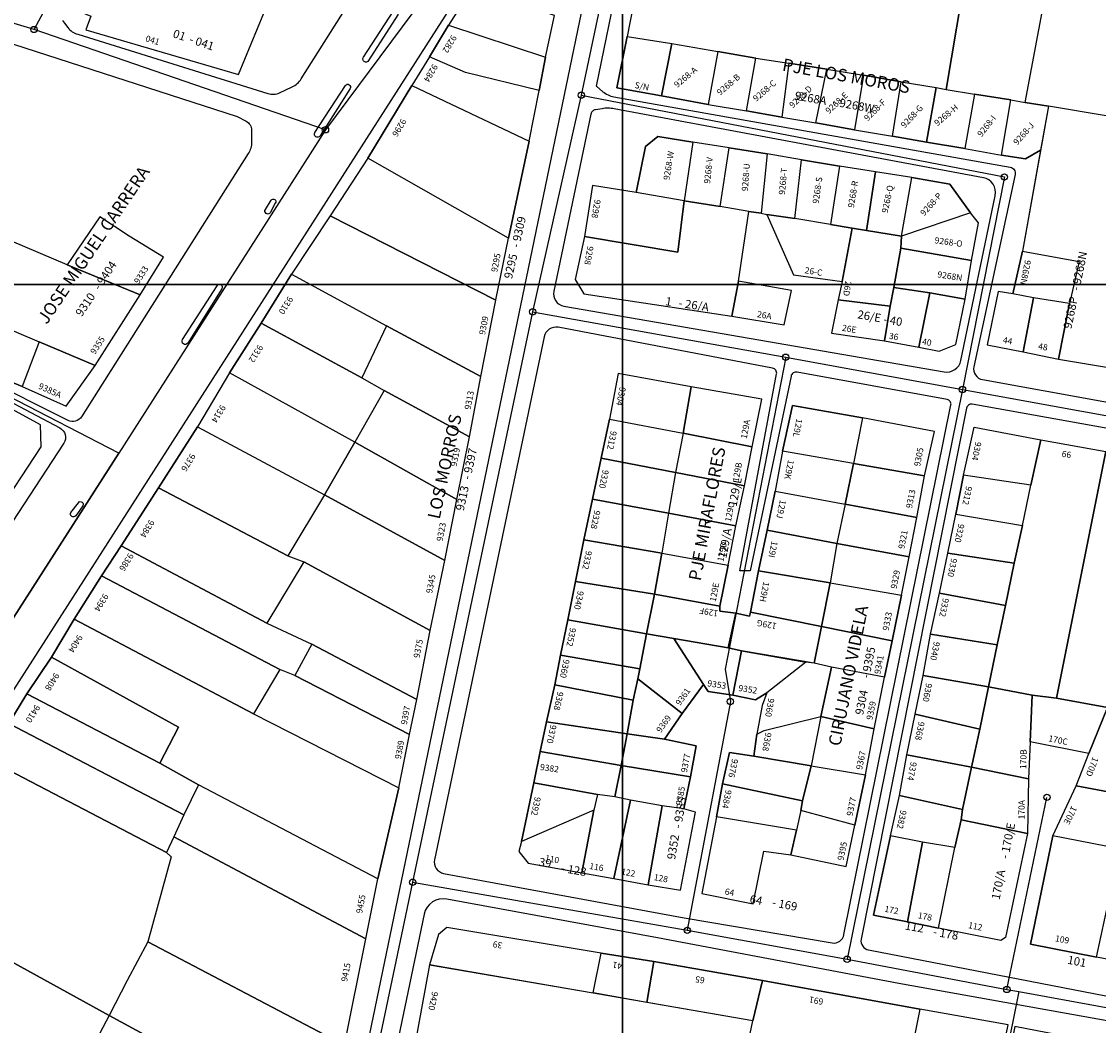
# Model space of a CAD drawing. Extents: x 341965 to 349308, y 6286600 to 6293425.
# Drawn here: x 345255 to 345515, y 6287021 to 6287263 of the extents above; entities that cross this region are included whole.
import ezdxf

# ---------------------------------------------------------------- set-up
doc = ezdxf.new("R2010")
doc.units = 0
doc.header["$MEASUREMENT"] = 0
doc.layers.get('0').update_dxf_attribs({"linetype": 'CONTINUOUS'})
for name, color, linetype in [('1010', 7, 'CONTINUOUS'), ('1400', 7, 'CONTINUOUS'), ('1500', 7, 'CONTINUOUS'), ('2000', 7, 'CONTINUOUS'), ('2510', 7, 'CONTINUOUS'), ('LIMITE_PREDIAL', 7, 'CONTINUOUS')]:
    doc.layers.add(name, color=color, linetype=linetype)

msp = doc.modelspace()

# ---------------------------------------------------------------- linework, layer by layer
at = {"color": 3}
for points in [[(344500, 6287200), (345400, 6287200), (345400, 6287800), (344500, 6287800), (344500, 6287200)], [(345400, 6287200), (346300, 6287200), (346300, 6287800), (345400, 6287800), (345400, 6287200)], [(344500, 6286600), (345400, 6286600), (345400, 6287200), (344500, 6287200), (344500, 6286600)], [(345400, 6286600), (346300, 6286600), (346300, 6287200), (345400, 6287200), (345400, 6286600)]]:
    msp.add_lwpolyline(points, dxfattribs=at)
at = {"color": 10}
for points in [[(345402.3, 6287336.81), (345328.38, 6287237.34)], [(345402.3, 6287336.81), (345407.09, 6287326.29), (345390.05, 6287245.69)], [(345258.13, 6287261.53), (345289.7, 6287320.23)], [(345258.13, 6287261.53), (345196.93, 6287279.92)], [(345328.38, 6287237.34), (345258.13, 6287261.53)], [(345390.05, 6287245.69), (345378.32, 6287193.44)], [(345390.05, 6287245.69), (345492.06, 6287225.98)], [(345328.38, 6287237.34), (345278.56, 6287159.38), (345251.98, 6287117.79)], [(345492.06, 6287225.98), (345481.95, 6287174.7)], [(345378.32, 6287193.44), (345349.38, 6287055.88)], [(345378.32, 6287193.44), (345439.33, 6287182.5)], [(345251.98, 6287117.79), (345278.56, 6287159.38), (345224.93, 6287187)], [(345439.33, 6287182.5), (345424.77, 6287107.24), (345426.01, 6287099.46)], [(345439.33, 6287182.5), (345481.95, 6287174.7)], [(345481.95, 6287174.7), (345454.15, 6287037.31)], [(345481.95, 6287174.7), (345624.94, 6287148.77)], [(345426.01, 6287099.46), (345415.6, 6287044.29)], [(345492.66, 6287030.02), (345502.32, 6287076.34)], [(345349.38, 6287055.88), (345320.74, 6286919.72)], [(345349.38, 6287055.88), (345415.6, 6287044.29)], [(345415.6, 6287044.29), (345454.15, 6287037.31)], [(345454.15, 6287037.31), (345492.66, 6287030.02)], [(345492.66, 6287030.02), (345495.54, 6287029.5), (345482.09, 6286962.69)], [(345492.66, 6287030.02), (345495.54, 6287029.5), (345538.99, 6287021.59)]]:
    msp.add_lwpolyline(points, dxfattribs=at)
at = {"layer": '1400', "color": 2}
for points in [[(345406.81, 6287289.07), (345401.11, 6287259.88), (345398.59, 6287247.45), (345409.42, 6287245.5), (345420.65, 6287243.45), (345429.87, 6287241.88), (345438.39, 6287240.4), (345446.61, 6287239.02), (345455.93, 6287237.35), (345465.06, 6287235.77), (345473.28, 6287234.39), (345482.5, 6287232.81), (345491.32, 6287231.24), (345497.14, 6287230.32), (345500.78, 6287232.45)], [(345500.78, 6287232.45), (345496.44, 6287208.11), (345494.09, 6287197.77), (345490.58, 6287198.32), (345487.86, 6287185.48), (345496.58, 6287183.81), (345505.11, 6287182.02), (345530.27, 6287177.87), (345543.2, 6287175.65), (345560.34, 6287172.79), (345571.57, 6287171.05), (345582.09, 6287169.2), (345590.72, 6287167.82), (345620.09, 6287162.82), (345621.67, 6287171.05), (345623.92, 6287182.38), (345625.98, 6287191.81), (345627.65, 6287201.23), (345629.71, 6287211.56), (345631.57, 6287221.59), (345633.63, 6287231.52), (345642.38, 6287278.55)], [(345365.68, 6287274.55), (345358.07, 6287262.6), (345353.42, 6287254.96), (345349.17, 6287248.03), (345338.59, 6287230.46), (345329.49, 6287216.59), (345320.19, 6287202.53), (345312.87, 6287190.68), (345305.25, 6287178.72), (345297.54, 6287165.67), (345288.15, 6287151), (345279.14, 6287137.04), (345274.39, 6287129.81), (345267.77, 6287119.36), (345262.33, 6287110.12), (345256.39, 6287101.28), (345252.04, 6287094.15)], [(345271.79, 6287264.78), (345270.6, 6287261.48), (345307.41, 6287250.71), (345316.56, 6287272.93)], [(345369.43, 6287196.37), (345372.53, 6287211.2), (345377.46, 6287234.63), (345379.88, 6287246.85), (345381.42, 6287254.86), (345383.55, 6287264.87)], [(345390.65, 6287197.8), (345426.32, 6287192.4), (345438.96, 6287190.27), (345440.74, 6287198.6), (345427.91, 6287200.82), (345430.47, 6287217.66), (345433.38, 6287217.2), (345434.78, 6287216.92), (345441.19, 6287202.4), (345452.91, 6287200.77), (345451.97, 6287196.35), (345450.38, 6287188.33), (345463.11, 6287186.41), (345471.43, 6287184.92), (345476.35, 6287183.99), (345480.32, 6287185.55), (345482.57, 6287196.48), (345484.14, 6287205.8), (345485.82, 6287214.93), (345483.88, 6287217.3), (345478.89, 6287224.23), (345469.76, 6287225.8), (345460.94, 6287227.18), (345452.32, 6287228.56), (345443.1, 6287230.13), (345434.88, 6287231.52), (345425.66, 6287232.99), (345416.94, 6287234.37), (345408.52, 6287235.75), (345405.55, 6287233.31), (345403.31, 6287222.18), (345392.78, 6287223.93), (345390.85, 6287211.6), (345388.6, 6287201.27), (345390.65, 6287197.8)], [(345243.6, 6287180.24), (345255.28, 6287175.4), (345265.86, 6287170.65), (345272.81, 6287180.53), (345283.68, 6287197.57), (345289.32, 6287206.65), (345281.04, 6287211.69), (345273.96, 6287216.31), (345266.11, 6287204.75), (345235.96, 6287217.59)], [(345332.99, 6287016.61), (345338.11, 6287042.25), (345341.01, 6287056.67), (345346.05, 6287078.61), (345348.66, 6287091.53), (345350.4, 6287099.94), (345353.59, 6287116.56), (345357.17, 6287133.49), (345360.07, 6287148.21), (345363.06, 6287163.33), (345365.86, 6287177.85), (345369.43, 6287196.27), (345369.43, 6287196.37)], [(345248.55, 6287143.82), (345259.82, 6287160.88), (345259.64, 6287166.18), (345236.79, 6287178.67)], [(345424.07, 6287079.57), (345422.67, 6287071.67), (345419.07, 6287053.17), (345431.47, 6287050.67), (345434.07, 6287063.37), (345440.57, 6287062.47), (345453.87, 6287059.67), (345455.97, 6287069.67), (345458.57, 6287081.77), (345460.67, 6287092.87), (345463.17, 6287105.37), (345464.97, 6287114.07), (345467.27, 6287125.07), (345469.07, 6287134.37), (345470.97, 6287143.87), (345472.77, 6287153.87), (345475.17, 6287164.57), (345457.87, 6287167.87), (345440.97, 6287170.87), (345438.57, 6287159.87), (345436.77, 6287150.17), (345434.87, 6287140.77), (345432.77, 6287130.97), (345430.87, 6287120.97), (345430.57, 6287120.07), (345427.27, 6287120.77), (345423.47, 6287121.27), (345423.47, 6287122.47), (345425.47, 6287132.37), (345427.27, 6287141.87), (345429.37, 6287151.47), (345431.27, 6287160.87), (345433.57, 6287172.37), (345416.57, 6287175.37), (345398.97, 6287178.57), (345396.87, 6287167.57), (345394.87, 6287158.17), (345392.77, 6287148.27), (345390.67, 6287138.47), (345388.67, 6287128.37), (345386.77, 6287119.17), (345385.07, 6287110.67), (345383.67, 6287103.47), (345381.67, 6287094.57), (345380.17, 6287087.37), (345378.57, 6287079.87), (345375.67, 6287065.67), (345374.97, 6287063.27), (345377.27, 6287060.47), (345390.17, 6287058.17), (345397.87, 6287056.77), (345406.17, 6287055.27), (345413.97, 6287053.97), (345417.57, 6287072.77), (345414.77, 6287073.57), (345416.37, 6287081.27), (345417.77, 6287088.77), (345410.07, 6287090.37), (345414.37, 6287096.57), (345419.47, 6287103.57), (345420.67, 6287101.87), (345426.57, 6287100.97), (345432.07, 6287099.87), (345434.77, 6287101.57), (345433.67, 6287098.47), (345432.37, 6287091.57), (345431.67, 6287086.27), (345425.77, 6287087.17), (345424.07, 6287079.57)], [(345525.23, 6287035.73), (345514.23, 6287037.83), (345498.33, 6287040.93), (345503.73, 6287067.03), (345509.33, 6287079.13), (345512.43, 6287086.93), (345498.23, 6287089.73), (345497.83, 6287080.83), (345497.63, 6287067.63), (345492.33, 6287042.53), (345491.23, 6287041.83), (345476.13, 6287044.83), (345468.73, 6287046.33), (345460.53, 6287047.93), (345464.63, 6287067.03), (345466.73, 6287076.83), (345468.53, 6287086.63), (345470.53, 6287096.43), (345472.43, 6287105.73), (345474.23, 6287115.73), (345476.43, 6287125.63), (345478.43, 6287135.23), (345480.33, 6287144.63), (345482.23, 6287154.03), (345484.73, 6287165.63), (345500.83, 6287162.53), (345516.53, 6287159.73)], [(345394.84, 6287038.78), (345357.64, 6287044.98), (345355.64, 6287043.28), (345353.44, 6287035.98), (345349.74, 6287015.78)], [(345520.94, 6287016.28), (345509.84, 6287018.18), (345502.44, 6287019.58), (345494.54, 6287021.08), (345488.54, 6286990.18), (345482.84, 6286962.08), (345480.84, 6286962.58), (345492.94, 6287021.48), (345471.64, 6287025.28), (345433.74, 6287032.18), (345407.54, 6287036.78), (345394.84, 6287038.78)]]:
    msp.add_lwpolyline(points, dxfattribs=at)
at = {"layer": '1500'}
for centre in [(345258.12, 6287261.53), (345390.04, 6287245.69), (345328.37, 6287237.34), (345492.05, 6287225.98), (345378.31, 6287193.44), (345439.32, 6287182.5), (345481.94, 6287174.7), (345426, 6287099.46), (345502.31, 6287076.34), (345349.37, 6287055.88), (345415.59, 6287044.29), (345454.14, 6287037.31), (345492.65, 6287030.02)]:
    msp.add_circle(centre, 0.759, dxfattribs=at)
at = {"layer": '2000', "color": 1}
for points in [[(344969.75, 6287349.73), (345307.06, 6287240.52), (345309.22, 6287239.43), (345309.51, 6287239.26), (345309.78, 6287239.05), (345310.01, 6287238.81), (345310.2, 6287238.54), (345310.36, 6287238.24), (345310.47, 6287237.92), (345310.54, 6287237.6), (345310.56, 6287237.26), (345310.56, 6287234.37), (345310.55, 6287234), (345310.51, 6287233.64), (345310.45, 6287233.28), (345310.36, 6287232.92), (345310.25, 6287232.58), (345310.11, 6287232.24), (345309.95, 6287231.91), (345309.76, 6287231.6), (345269.55, 6287168.14), (345269.27, 6287167.78), (345268.93, 6287167.47), (345268.53, 6287167.23), (345268.1, 6287167.06), (345267.65, 6287166.98), (345267.19, 6287166.98), (345266.74, 6287167.07), (345266.31, 6287167.24), (345224.59, 6287188.11)], [(345264.99, 6287263.66), (345265.19, 6287263.35), (345265.41, 6287263.06), (345266.27, 6287261.99), (345266.5, 6287261.72), (345266.76, 6287261.46), (345267.04, 6287261.22), (345267.33, 6287261), (345267.64, 6287260.81), (345267.96, 6287260.64), (345268.29, 6287260.49), (345268.63, 6287260.37), (345314.5, 6287246.08), (345314.84, 6287245.99), (345315.2, 6287245.93), (345315.55, 6287245.9), (345315.91, 6287245.91), (345316.26, 6287245.95), (345316.61, 6287246.02), (345316.96, 6287246.13), (345317.29, 6287246.26), (345320.36, 6287247.71), (345320.69, 6287247.87), (345321, 6287248.06), (345321.3, 6287248.28), (345321.58, 6287248.51), (345321.84, 6287248.76), (345322.09, 6287249.03), (345322.31, 6287249.31), (345322.52, 6287249.61), (345384.45, 6287347.62)], [(345409.79, 6287326.53), (345393.67, 6287247.86), (345393.67, 6287247.85), (345393.67, 6287247.84), (345393.67, 6287247.83), (345393.68, 6287247.83), (345395.25, 6287246.53), (345395.54, 6287246.31), (345395.85, 6287246.1), (345396.16, 6287245.92), (345396.49, 6287245.75), (345396.83, 6287245.61), (345397.17, 6287245.49), (345397.53, 6287245.39), (345397.89, 6287245.31), (345493.48, 6287228.31), (345493.76, 6287228.23), (345494.02, 6287228.1), (345494.24, 6287227.92), (345494.43, 6287227.69), (345494.56, 6287227.44), (345494.64, 6287227.16), (345494.67, 6287226.87), (345494.64, 6287226.58), (345484.69, 6287180.21), (345484.63, 6287179.69), (345484.67, 6287179.17), (345484.82, 6287178.67), (345485.06, 6287178.21), (345485.4, 6287177.81), (345485.8, 6287177.48), (345486.26, 6287177.24), (345486.77, 6287177.1), (345620.21, 6287152.9)], [(345312.76, 6286927.53), (345192.79, 6287003.5), (345192.41, 6287003.79), (345192.1, 6287004.16), (345191.86, 6287004.58), (345191.71, 6287005.04), (345191.66, 6287005.52), (345191.69, 6287006), (345191.83, 6287006.46), (345192.04, 6287006.89), (345390.98, 6287317.53)], [(345400.08, 6287314.07), (345320.66, 6286930.89), (345320.27, 6286929.69), (345319.6, 6286928.63), (345318.69, 6286927.76), (345317.6, 6286927.13), (345316.39, 6286926.78), (345315.13, 6286926.73), (345313.89, 6286926.98), (345312.76, 6286927.53)], [(345345.82, 6287265.1), (345338.76, 6287254.02), (345338.55, 6287253.81), (345338.29, 6287253.69), (345338, 6287253.69), (345337.72, 6287253.79), (345337.51, 6287254), (345337.4, 6287254.26), (345337.39, 6287254.56), (345337.5, 6287254.83), (345344.68, 6287265.83), (345344.87, 6287266.02), (345345.11, 6287266.12), (345345.37, 6287266.13), (345345.61, 6287266.03), (345345.8, 6287265.85), (345345.91, 6287265.61), (345345.91, 6287265.34), (345345.82, 6287265.1)], [(345334.29, 6287247.28), (345327.06, 6287235.87), (345326.86, 6287235.66), (345326.59, 6287235.54), (345326.3, 6287235.54), (345326.03, 6287235.65), (345325.82, 6287235.85), (345325.71, 6287236.12), (345325.7, 6287236.41), (345325.81, 6287236.68), (345333.16, 6287248.02), (345333.34, 6287248.2), (345333.58, 6287248.31), (345333.84, 6287248.31), (345334.09, 6287248.22), (345334.28, 6287248.03), (345334.38, 6287247.79), (345334.39, 6287247.53), (345334.29, 6287247.28)], [(345489.85, 6287221.51), (345489.92, 6287222.23), (345489.86, 6287222.94), (345489.65, 6287223.62), (345489.31, 6287224.26), (345488.86, 6287224.81), (345488.3, 6287225.26), (345487.67, 6287225.59), (345486.98, 6287225.79), (345397.99, 6287242.39), (345397.63, 6287242.45), (345397.26, 6287242.5), (345396.89, 6287242.53), (345396.52, 6287242.54), (345396.15, 6287242.54), (345395.78, 6287242.52), (345395.41, 6287242.48), (345395.04, 6287242.43), (345393.46, 6287242.18), (345393.26, 6287242.13), (345393.07, 6287242.06), (345392.9, 6287241.95), (345392.74, 6287241.83), (345392.61, 6287241.68), (345392.5, 6287241.51), (345392.41, 6287241.33), (345392.36, 6287241.13), (345383.41, 6287198.43), (345383.34, 6287197.82), (345383.4, 6287197.22), (345383.58, 6287196.63), (345383.87, 6287196.1), (345384.26, 6287195.63), (345384.74, 6287195.25), (345385.29, 6287194.97), (345385.87, 6287194.81), (345477.52, 6287178.95), (345478.19, 6287178.9), (345478.86, 6287178.97), (345479.5, 6287179.18), (345480.09, 6287179.5), (345480.6, 6287179.93), (345481.03, 6287180.45), (345481.35, 6287181.04), (345481.55, 6287181.69), (345489.83, 6287221.44)], [(345315.25, 6287220.39), (345315.43, 6287220.55), (345315.66, 6287220.64), (345315.9, 6287220.63), (345316.12, 6287220.53), (345316.29, 6287220.35), (345316.37, 6287220.13), (345316.37, 6287219.88), (345316.27, 6287219.66), (345315.05, 6287217.32), (345314.85, 6287217.13), (345314.59, 6287217.03), (345314.31, 6287217.04), (345314.06, 6287217.16), (345313.87, 6287217.36), (345313.77, 6287217.62), (345313.77, 6287217.9), (345313.88, 6287218.15), (345315.25, 6287220.39)], [(345303.4, 6287199.01), (345295.17, 6287185.92), (345294.97, 6287185.71), (345294.7, 6287185.6), (345294.41, 6287185.59), (345294.14, 6287185.7), (345293.93, 6287185.9), (345293.81, 6287186.17), (345293.81, 6287186.46), (345293.91, 6287186.73), (345302.27, 6287199.74), (345302.45, 6287199.93), (345302.69, 6287200.03), (345302.96, 6287200.04), (345303.2, 6287199.94), (345303.39, 6287199.76), (345303.49, 6287199.52), (345303.5, 6287199.26), (345303.4, 6287199.01)], [(345453.38, 6287043.26), (345479.16, 6287171.03), (345479.18, 6287171.24), (345479.16, 6287171.45), (345479.09, 6287171.65), (345478.99, 6287171.84), (345478.85, 6287172), (345478.69, 6287172.13), (345478.5, 6287172.23), (345478.29, 6287172.28), (345442.06, 6287178.89), (345441.82, 6287178.91), (345441.58, 6287178.88), (345441.35, 6287178.81), (345441.13, 6287178.7), (345440.95, 6287178.54), (345440.79, 6287178.35), (345440.68, 6287178.14), (345440.61, 6287177.91), (345430.79, 6287131.01), (345428.28, 6287131.01), (345437.14, 6287178.45), (345437.16, 6287178.68), (345437.14, 6287178.92), (345437.06, 6287179.14), (345436.95, 6287179.35), (345436.8, 6287179.53), (345436.61, 6287179.67), (345436.4, 6287179.78), (345436.18, 6287179.84), (345384.48, 6287189.72), (345383.91, 6287189.76), (345383.35, 6287189.69), (345382.81, 6287189.52), (345382.32, 6287189.24), (345381.88, 6287188.88), (345381.52, 6287188.45), (345381.25, 6287187.95), (345381.08, 6287187.41), (345354.65, 6287061.32), (345354.58, 6287060.77), (345354.63, 6287060.22), (345354.79, 6287059.69), (345355.05, 6287059.2), (345355.4, 6287058.77), (345355.83, 6287058.43), (345356.32, 6287058.17), (345356.86, 6287058.02), (345414.85, 6287047.27), (345450.51, 6287041.24), (345450.99, 6287041.21), (345451.47, 6287041.27), (345451.93, 6287041.42), (345452.34, 6287041.65), (345452.71, 6287041.96), (345453.01, 6287042.34), (345453.23, 6287042.76), (345453.37, 6287043.22)], [(345236.26, 6287180.29), (345264.31, 6287165.47), (345264.76, 6287165.17), (345265.14, 6287164.78), (345265.43, 6287164.33), (345265.62, 6287163.82), (345265.7, 6287163.29), (345265.67, 6287162.75), (345265.52, 6287162.22), (345265.27, 6287161.74), (345244.59, 6287130.14)], [(345613.31, 6287147.98), (345484.3, 6287171.15), (345484.07, 6287171.17), (345483.83, 6287171.14), (345483.6, 6287171.07), (345483.4, 6287170.95), (345483.22, 6287170.8), (345483.07, 6287170.62), (345482.96, 6287170.41), (345482.89, 6287170.18), (345457.49, 6287042.11)], [(345268.84, 6287147.41), (345269.02, 6287147.58), (345269.25, 6287147.66), (345269.49, 6287147.65), (345269.71, 6287147.55), (345269.87, 6287147.38), (345269.96, 6287147.15), (345269.96, 6287146.91), (345269.86, 6287146.69), (345268.18, 6287144.25), (345267.97, 6287144.06), (345267.71, 6287143.97), (345267.43, 6287143.98), (345267.18, 6287144.09), (345266.99, 6287144.29), (345266.89, 6287144.55), (345266.9, 6287144.83), (345267.01, 6287145.08), (345268.84, 6287147.41)], [(345587.19, 6287009.8), (345466.62, 6287031.48), (345408.41, 6287042.44), (345357.63, 6287051.83), (345356.72, 6287051.91), (345355.82, 6287051.82), (345354.95, 6287051.55), (345354.14, 6287051.12), (345353.44, 6287050.54), (345352.86, 6287049.84), (345352.43, 6287049.04), (345352.15, 6287048.17)], [(345352.15, 6287048.17), (345326.92, 6286927.22), (345326.8, 6286926.12), (345326.91, 6286925.02), (345327.23, 6286923.96), (345327.75, 6286922.99), (345328.46, 6286922.13), (345329.32, 6286921.44), (345330.3, 6286920.93), (345331.36, 6286920.63), (345507.63, 6286888.52), (345508.04, 6286888.48), (345508.44, 6286888.53), (345508.84, 6286888.65), (345509.2, 6286888.85), (345509.51, 6286889.11), (345509.77, 6286889.43), (345509.97, 6286889.79), (345510.09, 6286890.19), (345517.49, 6286927.34)], [(345457.49, 6287042.11), (345457.47, 6287041.68), (345457.53, 6287041.25), (345457.68, 6287040.84), (345457.89, 6287040.47), (345458.18, 6287040.14), (345458.52, 6287039.88), (345458.9, 6287039.68), (345459.32, 6287039.57), (345516.47, 6287028.48)]]:
    msp.add_lwpolyline(points, dxfattribs=at)
at = {"layer": 'LIMITE_PREDIAL', "color": 4}
for points in [[(345508.22, 6287303.38), (345488.37, 6287306.8), (345483.08, 6287277.23), (345478, 6287247.05), (345484.82, 6287245.95), (345493.64, 6287244.57), (345497.05, 6287243.92), (345508.22, 6287303.38)], [(345508.22, 6287303.38), (345527.47, 6287300.25), (345516.59, 6287240.69), (345502.66, 6287243), (345497.05, 6287243.92), (345508.22, 6287303.38)], [(345406.81, 6287289.07), (345401.11, 6287259.88), (345411.84, 6287258.13), (345422.97, 6287256.19), (345432.09, 6287254.62), (345440.11, 6287253.43), (345449.23, 6287251.95), (345458.05, 6287250.48), (345467.17, 6287248.9), (345475.59, 6287247.52), (345478, 6287247.05), (345483.08, 6287277.23), (345406.81, 6287289.07)], [(345316.56, 6287272.93), (345306.75, 6287276.39), (345279.13, 6287285.31), (345268.48, 6287266.08), (345271.79, 6287264.78), (345270.6, 6287261.48), (345307.41, 6287250.71), (345316.56, 6287272.93)], [(345365.68, 6287274.55), (345358.07, 6287262.6), (345381.42, 6287254.86), (345383.55, 6287264.87), (345374.23, 6287268.01), (345365.68, 6287274.55)], [(345381.42, 6287254.86), (345379.88, 6287246.85), (345362.15, 6287251.12), (345353.42, 6287254.96), (345358.07, 6287262.6), (345381.42, 6287254.86)], [(345409.42, 6287245.5), (345398.59, 6287247.45), (345401.11, 6287259.88), (345411.84, 6287258.13), (345409.42, 6287245.5)], [(345411.84, 6287258.13), (345422.97, 6287256.19), (345420.65, 6287243.45), (345409.42, 6287245.5), (345411.84, 6287258.13)], [(345432.09, 6287254.62), (345422.97, 6287256.19), (345420.65, 6287243.45), (345429.87, 6287241.88), (345432.09, 6287254.62)], [(345353.42, 6287254.96), (345349.17, 6287248.03), (345377.46, 6287234.63), (345379.88, 6287246.85), (345362.15, 6287251.12), (345353.42, 6287254.96)], [(345432.09, 6287254.62), (345440.11, 6287253.43), (345438.39, 6287240.4), (345429.87, 6287241.88), (345432.09, 6287254.62)], [(345449.23, 6287251.95), (345440.11, 6287253.43), (345438.39, 6287240.4), (345446.61, 6287239.02), (345449.23, 6287251.95)], [(345449.23, 6287251.95), (345458.05, 6287250.48), (345455.93, 6287237.35), (345446.61, 6287239.02), (345449.23, 6287251.95)], [(345467.17, 6287248.9), (345458.05, 6287250.48), (345455.93, 6287237.35), (345465.06, 6287235.77), (345467.17, 6287248.9)], [(345349.17, 6287248.03), (345377.46, 6287234.63), (345372.53, 6287211.2), (345338.59, 6287230.46), (345349.17, 6287248.03)], [(345467.17, 6287248.9), (345475.59, 6287247.52), (345473.28, 6287234.39), (345465.06, 6287235.77), (345467.17, 6287248.9)], [(345475.59, 6287247.52), (345478, 6287247.05), (345484.82, 6287245.95), (345482.5, 6287232.81), (345473.28, 6287234.39), (345475.59, 6287247.52)], [(345493.64, 6287244.57), (345484.82, 6287245.95), (345482.5, 6287232.81), (345491.32, 6287231.24), (345493.64, 6287244.57)], [(345493.64, 6287244.57), (345497.05, 6287243.92), (345502.66, 6287243), (345500.78, 6287232.45), (345497.14, 6287230.32), (345491.32, 6287231.24), (345493.64, 6287244.57)], [(345530.27, 6287177.87), (345543.06, 6287236.26), (345529.22, 6287238.67), (345516.59, 6287240.69), (345502.66, 6287243), (345496.44, 6287208.11), (345510.08, 6287205.6), (345507.72, 6287195.46), (345505.11, 6287182.02), (345530.27, 6287177.87)], [(345408.52, 6287235.75), (345416.94, 6287234.37), (345414.84, 6287220.24), (345403.31, 6287222.18), (345405.55, 6287233.31), (345408.52, 6287235.75)], [(345425.66, 6287232.99), (345416.94, 6287234.37), (345414.84, 6287220.24), (345423.56, 6287218.86), (345425.66, 6287232.99)], [(345425.66, 6287232.99), (345434.88, 6287231.52), (345433.38, 6287217.2), (345430.47, 6287217.66), (345423.56, 6287218.86), (345425.66, 6287232.99)], [(345369.43, 6287196.27), (345369.43, 6287196.37), (345372.53, 6287211.2), (345338.59, 6287230.46), (345329.49, 6287216.59), (345369.43, 6287196.27)], [(345443.1, 6287230.13), (345434.88, 6287231.52), (345433.38, 6287217.2), (345434.78, 6287216.92), (345441.5, 6287215.91), (345443.1, 6287230.13)], [(345443.1, 6287230.13), (345452.32, 6287228.56), (345450.12, 6287214.53), (345441.5, 6287215.91), (345443.1, 6287230.13)], [(345283.68, 6287197.57), (345266.11, 6287204.75), (345235.96, 6287217.59), (345231.77, 6287219.3), (345213.7, 6287227.08), (345202.53, 6287209.33), (345223.27, 6287196.34), (345225.79, 6287200.62), (345234.97, 6287196.48), (345247.75, 6287191.13), (345259.32, 6287186.18), (345272.81, 6287180.53), (345283.68, 6287197.57)], [(345460.94, 6287227.18), (345452.32, 6287228.56), (345450.12, 6287214.53), (345455.33, 6287213.6), (345458.84, 6287213.05), (345460.94, 6287227.18)], [(345469.76, 6287225.8), (345460.94, 6287227.18), (345458.84, 6287213.05), (345467.26, 6287211.67), (345469.76, 6287225.8)], [(345469.76, 6287225.8), (345478.89, 6287224.23), (345483.88, 6287217.3), (345467.26, 6287211.67), (345469.76, 6287225.8)], [(345392.78, 6287223.93), (345390.85, 6287211.6), (345413.31, 6287207.82), (345414.84, 6287220.24), (345403.31, 6287222.18), (345392.78, 6287223.93)], [(345426.32, 6287192.4), (345427.91, 6287200.82), (345430.47, 6287217.66), (345423.56, 6287218.86), (345414.84, 6287220.24), (345413.31, 6287207.82), (345390.85, 6287211.6), (345388.6, 6287201.27), (345390.65, 6287197.8), (345426.32, 6287192.4)], [(345452.91, 6287200.77), (345455.33, 6287213.6), (345450.12, 6287214.53), (345441.5, 6287215.91), (345434.78, 6287216.92), (345441.19, 6287202.4), (345452.91, 6287200.77)], [(345467.1, 6287208.77), (345484.14, 6287205.8), (345485.82, 6287214.93), (345483.88, 6287217.3), (345467.26, 6287211.67), (345467.1, 6287208.77)], [(345289.32, 6287206.65), (345281.04, 6287211.69), (345273.96, 6287216.31), (345266.11, 6287204.75), (345283.68, 6287197.57), (345289.32, 6287206.65)], [(345369.43, 6287196.27), (345329.49, 6287216.59), (345320.19, 6287202.53), (345343.07, 6287190.09), (345365.86, 6287177.85), (345369.43, 6287196.27)], [(345464.49, 6287194.83), (345465.43, 6287199.34), (345467.1, 6287208.77), (345467.26, 6287211.67), (345458.84, 6287213.05), (345455.33, 6287213.6), (345452.91, 6287200.77), (345451.97, 6287196.35), (345464.49, 6287194.83)], [(345484.14, 6287205.8), (345467.1, 6287208.77), (345465.43, 6287199.34), (345474.05, 6287198.06), (345482.57, 6287196.48), (345484.14, 6287205.8)], [(345496.44, 6287208.11), (345510.08, 6287205.6), (345507.72, 6287195.46), (345499.1, 6287196.84), (345494.09, 6287197.77), (345496.44, 6287208.11)], [(345320.19, 6287202.53), (345343.07, 6287190.09), (345337.16, 6287177.55), (345312.87, 6287190.68), (345320.19, 6287202.53)], [(345438.96, 6287190.27), (345440.74, 6287198.6), (345427.91, 6287200.82), (345426.32, 6287192.4), (345438.96, 6287190.27)], [(345471.43, 6287184.92), (345474.05, 6287198.06), (345465.43, 6287199.34), (345464.49, 6287194.83), (345463.11, 6287186.41), (345471.43, 6287184.92)], [(345463.11, 6287186.41), (345464.49, 6287194.83), (345451.97, 6287196.35), (345450.38, 6287188.33), (345463.11, 6287186.41)], [(345482.57, 6287196.48), (345474.05, 6287198.06), (345471.43, 6287184.92), (345476.35, 6287183.99), (345480.32, 6287185.55), (345482.57, 6287196.48)], [(345496.58, 6287183.81), (345499.1, 6287196.84), (345494.09, 6287197.77), (345490.58, 6287198.32), (345487.86, 6287185.48), (345496.58, 6287183.81)], [(345505.11, 6287182.02), (345507.72, 6287195.46), (345499.1, 6287196.84), (345496.58, 6287183.81), (345505.11, 6287182.02)], [(345247.75, 6287191.13), (345259.32, 6287186.18), (345255.28, 6287175.4), (345243.6, 6287180.24), (345247.75, 6287191.13)], [(345312.87, 6287190.68), (345337.16, 6287177.55), (345342.48, 6287174.48), (345335.47, 6287162.04), (345305.25, 6287178.72), (345312.87, 6287190.68)], [(345365.86, 6287177.85), (345343.07, 6287190.09), (345337.16, 6287177.55), (345342.48, 6287174.48), (345363.06, 6287163.33), (345365.86, 6287177.85)], [(345272.81, 6287180.53), (345259.32, 6287186.18), (345255.28, 6287175.4), (345265.86, 6287170.65), (345272.81, 6287180.53)], [(345236.79, 6287178.67), (345225.41, 6287159.93), (345234.59, 6287153.39), (345246.55, 6287144.94), (345248.55, 6287143.82), (345259.82, 6287160.88), (345259.64, 6287166.18), (345236.79, 6287178.67)], [(345305.25, 6287178.72), (345297.54, 6287165.67), (345328.16, 6287149.28), (345335.47, 6287162.04), (345305.25, 6287178.72)], [(345396.87, 6287167.57), (345414.57, 6287164.17), (345416.57, 6287175.37), (345398.97, 6287178.57), (345396.87, 6287167.57)], [(345433.57, 6287172.37), (345416.57, 6287175.37), (345414.57, 6287164.17), (345431.27, 6287160.87), (345433.57, 6287172.37)], [(345363.06, 6287163.33), (345342.48, 6287174.48), (345335.47, 6287162.04), (345360.07, 6287148.21), (345363.06, 6287163.33)], [(345457.87, 6287167.87), (345455.67, 6287156.87), (345438.57, 6287159.87), (345440.97, 6287170.87), (345457.87, 6287167.87)], [(345396.87, 6287167.57), (345414.57, 6287164.17), (345412.77, 6287154.67), (345394.87, 6287158.17), (345396.87, 6287167.57)], [(345475.17, 6287164.57), (345457.87, 6287167.87), (345455.67, 6287156.87), (345472.77, 6287153.87), (345475.17, 6287164.57)], [(345297.54, 6287165.67), (345328.16, 6287149.28), (345319.26, 6287134.62), (345288.15, 6287151), (345297.54, 6287165.67)], [(345500.83, 6287162.53), (345498.43, 6287151.63), (345482.23, 6287154.03), (345484.73, 6287165.63), (345500.83, 6287162.53)], [(345431.27, 6287160.87), (345414.57, 6287164.17), (345412.77, 6287154.67), (345429.37, 6287151.47), (345431.27, 6287160.87)], [(345516.53, 6287159.73), (345504.63, 6287100.23), (345498.73, 6287101.03), (345488.23, 6287103.03), (345490.33, 6287113.13), (345492.33, 6287122.63), (345494.43, 6287132.83), (345496.43, 6287141.93), (345498.43, 6287151.63), (345500.83, 6287162.53), (345516.53, 6287159.73)], [(345360.07, 6287148.21), (345335.47, 6287162.04), (345328.16, 6287149.28), (345357.17, 6287133.49), (345360.07, 6287148.21)], [(345436.77, 6287150.17), (345453.67, 6287147.07), (345455.67, 6287156.87), (345438.57, 6287159.87), (345436.77, 6287150.17)], [(345531.63, 6287157.03), (345519.23, 6287097.73), (345516.93, 6287098.03), (345504.63, 6287100.23), (345516.53, 6287159.73), (345531.63, 6287157.03)], [(345394.87, 6287158.17), (345412.77, 6287154.67), (345411.07, 6287144.87), (345392.77, 6287148.27), (345394.87, 6287158.17)], [(345429.37, 6287151.47), (345412.77, 6287154.67), (345411.07, 6287144.87), (345427.27, 6287141.87), (345429.37, 6287151.47)], [(345472.77, 6287153.87), (345455.67, 6287156.87), (345453.67, 6287147.07), (345470.97, 6287143.87), (345472.77, 6287153.87)], [(345498.43, 6287151.63), (345482.23, 6287154.03), (345480.33, 6287144.63), (345496.43, 6287141.93), (345498.43, 6287151.63)], [(345288.15, 6287151), (345319.26, 6287134.62), (345323.17, 6287133.15), (345314.27, 6287118.39), (345279.14, 6287137.04), (345288.15, 6287151)], [(345357.17, 6287133.49), (345328.16, 6287149.28), (345319.26, 6287134.62), (345323.17, 6287133.15), (345353.59, 6287116.56), (345357.17, 6287133.49)], [(345436.77, 6287150.17), (345453.67, 6287147.07), (345451.67, 6287137.57), (345434.87, 6287140.77), (345436.77, 6287150.17)], [(345392.77, 6287148.27), (345411.07, 6287144.87), (345409.47, 6287135.27), (345390.67, 6287138.47), (345392.77, 6287148.27)], [(345470.97, 6287143.87), (345453.67, 6287147.07), (345451.67, 6287137.57), (345469.07, 6287134.37), (345470.97, 6287143.87)], [(345427.27, 6287141.87), (345411.07, 6287144.87), (345409.47, 6287135.27), (345425.47, 6287132.37), (345427.27, 6287141.87)], [(345480.33, 6287144.63), (345496.43, 6287141.93), (345494.43, 6287132.83), (345478.43, 6287135.23), (345480.33, 6287144.63)], [(345434.87, 6287140.77), (345451.67, 6287137.57), (345450.07, 6287128.07), (345432.77, 6287130.97), (345434.87, 6287140.77)], [(345279.14, 6287137.04), (345314.27, 6287118.39), (345325.11, 6287113.26), (345320.96, 6287105.73), (345317.35, 6287107.21), (345274.39, 6287129.81), (345279.14, 6287137.04)], [(345390.67, 6287138.47), (345409.47, 6287135.27), (345407.67, 6287125.37), (345388.67, 6287128.37), (345390.67, 6287138.47)], [(345469.07, 6287134.37), (345451.67, 6287137.57), (345450.07, 6287128.07), (345467.27, 6287125.07), (345469.07, 6287134.37)], [(345423.47, 6287122.47), (345407.67, 6287125.37), (345409.47, 6287135.27), (345425.47, 6287132.37), (345423.47, 6287122.47)], [(345478.43, 6287135.23), (345494.43, 6287132.83), (345492.33, 6287122.63), (345476.43, 6287125.63), (345478.43, 6287135.23)], [(345353.59, 6287116.56), (345323.17, 6287133.15), (345314.27, 6287118.39), (345325.11, 6287113.26), (345350.4, 6287099.94), (345353.59, 6287116.56)], [(345432.77, 6287130.97), (345450.07, 6287128.07), (345447.97, 6287117.57), (345430.87, 6287120.97), (345432.77, 6287130.97)], [(345274.39, 6287129.81), (345317.35, 6287107.21), (345311.03, 6287096.46), (345267.77, 6287119.36), (345274.39, 6287129.81)], [(345388.67, 6287128.37), (345407.67, 6287125.37), (345405.77, 6287115.77), (345386.77, 6287119.17), (345388.67, 6287128.37)], [(345464.97, 6287114.07), (345447.97, 6287117.57), (345450.07, 6287128.07), (345467.27, 6287125.07), (345464.97, 6287114.07)], [(345427.27, 6287120.77), (345425.47, 6287112.37), (345412.37, 6287114.67), (345405.77, 6287115.77), (345407.67, 6287125.37), (345423.47, 6287122.47), (345423.47, 6287121.27), (345427.27, 6287120.77)], [(345476.43, 6287125.63), (345492.33, 6287122.63), (345490.33, 6287113.13), (345474.23, 6287115.73), (345476.43, 6287125.63)], [(345427.27, 6287120.77), (345430.57, 6287120.07), (345430.87, 6287120.97), (345447.97, 6287117.57), (345446.17, 6287108.67), (345428.67, 6287111.67), (345425.47, 6287112.37), (345427.27, 6287120.77)], [(345267.77, 6287119.36), (345311.03, 6287096.46), (345346.05, 6287078.61), (345341.01, 6287056.67), (345297.75, 6287079.37), (345288.41, 6287084.6), (345292.95, 6287093.24), (345262.33, 6287110.12), (345267.77, 6287119.36)], [(345386.77, 6287119.17), (345405.77, 6287115.77), (345404.17, 6287107.37), (345385.07, 6287110.67), (345386.77, 6287119.17)], [(345414.37, 6287096.57), (345403.67, 6287104.97), (345404.17, 6287107.37), (345405.77, 6287115.77), (345412.37, 6287114.67), (345419.47, 6287103.57), (345414.37, 6287096.57)], [(345463.17, 6287105.37), (345450.37, 6287107.77), (345446.17, 6287108.67), (345447.97, 6287117.57), (345464.97, 6287114.07), (345463.17, 6287105.37)], [(345474.23, 6287115.73), (345490.33, 6287113.13), (345488.23, 6287103.03), (345472.43, 6287105.73), (345474.23, 6287115.73)], [(345350.4, 6287099.94), (345325.11, 6287113.26), (345320.96, 6287105.73), (345348.66, 6287091.53), (345350.4, 6287099.94)], [(345426.57, 6287100.97), (345420.67, 6287101.87), (345419.47, 6287103.57), (345412.37, 6287114.67), (345425.47, 6287112.37), (345428.67, 6287111.67), (345426.57, 6287100.97)], [(345385.07, 6287110.67), (345404.17, 6287107.37), (345403.67, 6287104.97), (345402.57, 6287099.77), (345383.67, 6287103.47), (345385.07, 6287110.67)], [(345426.57, 6287100.97), (345428.67, 6287111.67), (345444.17, 6287108.97), (345434.77, 6287101.57), (345432.07, 6287099.87), (345426.57, 6287100.97)], [(345262.33, 6287110.12), (345292.95, 6287093.24), (345288.41, 6287084.6), (345256.39, 6287101.28), (345262.33, 6287110.12)], [(345432.37, 6287091.57), (345434.17, 6287092.47), (345447.77, 6287095.87), (345450.37, 6287107.77), (345446.17, 6287108.67), (345444.17, 6287108.97), (345434.77, 6287101.57), (345433.67, 6287098.47), (345432.37, 6287091.57)], [(345463.17, 6287105.37), (345450.37, 6287107.77), (345447.77, 6287095.87), (345460.67, 6287092.87), (345463.17, 6287105.37)], [(345348.66, 6287091.53), (345320.96, 6287105.73), (345317.35, 6287107.21), (345311.03, 6287096.46), (345346.05, 6287078.61), (345348.66, 6287091.53)], [(345472.43, 6287105.73), (345488.23, 6287103.03), (345486.13, 6287092.83), (345470.53, 6287096.43), (345472.43, 6287105.73)], [(345383.67, 6287103.47), (345402.57, 6287099.77), (345401.07, 6287091.67), (345381.67, 6287094.57), (345383.67, 6287103.47)], [(345410.07, 6287090.37), (345401.07, 6287091.67), (345402.57, 6287099.77), (345403.67, 6287104.97), (345414.37, 6287096.57), (345410.07, 6287090.37)], [(345497.83, 6287080.83), (345484.13, 6287083.63), (345486.13, 6287092.83), (345488.23, 6287103.03), (345498.73, 6287101.03), (345498.23, 6287089.73), (345497.83, 6287080.83)], [(345256.39, 6287101.28), (345288.41, 6287084.6), (345297.75, 6287079.37), (345294.2, 6287072.14), (345252.04, 6287094.15), (345256.39, 6287101.28)], [(345498.23, 6287089.73), (345498.73, 6287101.03), (345504.63, 6287100.23), (345516.93, 6287098.03), (345512.43, 6287086.93), (345498.23, 6287089.73)], [(345512.43, 6287086.93), (345516.93, 6287098.03), (345519.23, 6287097.73), (345526.73, 6287096.23), (345524.73, 6287086.93), (345522.63, 6287076.63), (345509.33, 6287079.13), (345512.43, 6287086.93)], [(345432.37, 6287091.57), (345434.17, 6287092.47), (345447.77, 6287095.87), (345445.47, 6287083.97), (345431.67, 6287086.27), (345432.37, 6287091.57)], [(345460.67, 6287092.87), (345447.77, 6287095.87), (345445.47, 6287083.97), (345458.57, 6287081.77), (345460.67, 6287092.87)], [(345470.53, 6287096.43), (345486.13, 6287092.83), (345484.13, 6287083.63), (345468.53, 6287086.63), (345470.53, 6287096.43)], [(345252.04, 6287094.15), (345294.2, 6287072.14), (345291.83, 6287066.83), (345290.06, 6287063.02), (345246.4, 6287085.81), (345252.04, 6287094.15)], [(345381.67, 6287094.57), (345401.07, 6287091.67), (345399.67, 6287084.07), (345380.17, 6287087.37), (345381.67, 6287094.57)], [(345416.37, 6287081.27), (345399.67, 6287084.07), (345401.07, 6287091.67), (345410.07, 6287090.37), (345417.77, 6287088.77), (345416.37, 6287081.27)], [(345380.17, 6287087.37), (345399.67, 6287084.07), (345398.17, 6287076.47), (345393.97, 6287077.07), (345378.57, 6287079.87), (345380.17, 6287087.37)], [(345425.77, 6287087.17), (345431.67, 6287086.27), (345445.47, 6287083.97), (345443.37, 6287075.47), (345424.07, 6287079.57), (345425.77, 6287087.17)], [(345246.4, 6287085.81), (345290.06, 6287063.02), (345291.17, 6287062.02), (345285.51, 6287041.48), (345280.58, 6287032.15), (345276.23, 6287023.72), (345224.94, 6287051.96), (345246.4, 6287085.81)], [(345468.53, 6287086.63), (345484.13, 6287083.63), (345481.93, 6287073.43), (345466.73, 6287076.83), (345468.53, 6287086.63)], [(345414.77, 6287073.57), (345409.57, 6287074.27), (345401.87, 6287075.67), (345398.17, 6287076.47), (345399.67, 6287084.07), (345416.37, 6287081.27), (345414.77, 6287073.57)], [(345455.97, 6287069.67), (345442.97, 6287073.17), (345443.37, 6287075.47), (345445.47, 6287083.97), (345458.57, 6287081.77), (345455.97, 6287069.67)], [(345497.63, 6287067.63), (345481.63, 6287070.93), (345481.93, 6287073.43), (345484.13, 6287083.63), (345497.83, 6287080.83), (345497.63, 6287067.63)], [(345341.01, 6287056.67), (345297.75, 6287079.37), (345294.2, 6287072.14), (345291.83, 6287066.83), (345338.11, 6287042.25), (345341.01, 6287056.67)], [(345378.57, 6287079.87), (345393.97, 6287077.07), (345393.07, 6287073.27), (345375.67, 6287065.67), (345378.57, 6287079.87)], [(345424.07, 6287079.57), (345443.37, 6287075.47), (345442.97, 6287073.17), (345441.97, 6287068.47), (345422.67, 6287071.67), (345424.07, 6287079.57)], [(345509.33, 6287079.13), (345522.63, 6287076.63), (345520.63, 6287067.13), (345519.83, 6287063.93), (345503.73, 6287067.03), (345509.33, 6287079.13)], [(345397.87, 6287056.77), (345401.87, 6287075.67), (345398.17, 6287076.47), (345393.97, 6287077.07), (345393.07, 6287073.27), (345390.17, 6287058.17), (345397.87, 6287056.77)], [(345466.73, 6287076.83), (345481.93, 6287073.43), (345481.63, 6287070.93), (345480.13, 6287064.23), (345472.33, 6287065.53), (345464.63, 6287067.03), (345466.73, 6287076.83)], [(345406.17, 6287055.27), (345409.57, 6287074.27), (345401.87, 6287075.67), (345397.87, 6287056.77), (345406.17, 6287055.27)], [(345413.97, 6287053.97), (345417.57, 6287072.77), (345414.77, 6287073.57), (345409.57, 6287074.27), (345406.17, 6287055.27), (345413.97, 6287053.97)], [(345390.17, 6287058.17), (345393.07, 6287073.27), (345375.67, 6287065.67), (345374.97, 6287063.27), (345377.27, 6287060.47), (345390.17, 6287058.17)], [(345431.47, 6287050.67), (345434.07, 6287063.37), (345440.57, 6287062.47), (345441.97, 6287068.47), (345422.67, 6287071.67), (345419.07, 6287053.17), (345431.47, 6287050.67)], [(345455.97, 6287069.67), (345442.97, 6287073.17), (345441.97, 6287068.47), (345440.57, 6287062.47), (345453.87, 6287059.67), (345455.97, 6287069.67)], [(345476.13, 6287044.83), (345480.13, 6287064.23), (345481.63, 6287070.93), (345497.63, 6287067.63), (345492.33, 6287042.53), (345491.23, 6287041.83), (345476.13, 6287044.83)], [(345338.11, 6287042.25), (345291.83, 6287066.83), (345290.06, 6287063.02), (345291.17, 6287062.02), (345285.51, 6287041.48), (345332.99, 6287016.61), (345338.11, 6287042.25)], [(345468.73, 6287046.33), (345472.33, 6287065.53), (345464.63, 6287067.03), (345460.53, 6287047.93), (345468.73, 6287046.33)], [(345514.23, 6287037.83), (345518.43, 6287057.13), (345519.83, 6287063.93), (345503.73, 6287067.03), (345498.33, 6287040.93), (345514.23, 6287037.83)], [(345476.13, 6287044.83), (345480.13, 6287064.23), (345472.33, 6287065.53), (345468.73, 6287046.33), (345476.13, 6287044.83)], [(345528.93, 6287055.13), (345525.23, 6287035.73), (345514.23, 6287037.83), (345518.43, 6287057.13), (345528.93, 6287055.13)], [(345224.94, 6287051.96), (345276.23, 6287023.72), (345272.48, 6287016.59), (345268.44, 6287008.86), (345266.86, 6287005.65), (345252.3, 6287014.85), (345250.42, 6287011.94), (345239.07, 6287018.86), (345244.01, 6287027.49), (345218.01, 6287041.51), (345224.94, 6287051.96)], [(345355.64, 6287043.28), (345353.44, 6287035.98), (345392.94, 6287029.18), (345394.84, 6287038.78), (345357.64, 6287044.98), (345355.64, 6287043.28)], [(345332.99, 6287016.61), (345285.51, 6287041.48), (345280.58, 6287032.15), (345276.23, 6287023.72), (345292.09, 6287015.13), (345307.35, 6287007.23), (345329.25, 6286993.39), (345331.07, 6287004.6), (345332.99, 6287016.61)], [(345394.84, 6287038.78), (345407.54, 6287036.78), (345405.84, 6287026.88), (345392.94, 6287029.18), (345394.84, 6287038.78)], [(345349.74, 6287015.78), (345426.94, 6287001.18), (345431.44, 6287022.48), (345353.44, 6287035.98), (345349.74, 6287015.78)], [(345407.54, 6287036.78), (345433.74, 6287032.18), (345431.44, 6287022.48), (345405.84, 6287026.88), (345407.54, 6287036.78)], [(345471.64, 6287025.28), (345459.84, 6286966.38), (345436.84, 6286970.28), (345421.04, 6286973.68), (345426.94, 6287001.18), (345431.44, 6287022.48), (345433.74, 6287032.18), (345471.64, 6287025.28)], [(345470.24, 6286903.38), (345478.34, 6286939.98), (345476.34, 6286940.68), (345480.84, 6286962.58), (345492.94, 6287021.48), (345471.64, 6287025.28), (345459.84, 6286966.38), (345446.94, 6286907.68), (345470.24, 6286903.38)], [(345292.09, 6287015.13), (345276.23, 6287023.72), (345272.48, 6287016.59), (345285.64, 6287008.98), (345284.85, 6287007.58), (345287.96, 6287005.7), (345292.09, 6287015.13)]]:
    msp.add_lwpolyline(points, dxfattribs=at)

# ---------------------------------------------------------------- texts
at = {"color": 10}
for s, rotation, p in [('PJE LOS MOROS', 349.7334, (345438.34, 6287251.65)), ('JOSE MIGUEL CARRERA', 55.978, (345261.19, 6287190.26)), ('LOS MORROS', 77.9223, (345355.89, 6287143.28)), ('PJE MIRAFLORES', 79.4119, (345418.83, 6287128.39)), ('CIRUJANO VIDELA', 78.6671, (345452.5, 6287088.54))]:
    msp.add_text(s, height=3, rotation=rotation, dxfattribs=at).set_placement(p)
at = {"layer": '1010', "color": 10}
for s, rotation, p in [('01', 341.1391, (345291.4, 6287259.73)), (' - 041', 341.1391, (345294.74, 6287258.59)), ('9268A', 349.7334, (345441.4, 6287244.67)), (' - 9268W', 349.7334, (345450.03, 6287243.3)), (' - 9309', 77.1774, (345374.9, 6287208.16)), ('9295', 77.1774, (345373.33, 6287201.26)), (' - 9268N', 78.3233, (345509.98, 6287197.81)), (' - 9404', 55.978, (345273.56, 6287197.99)), ('9310', 55.978, (345269.6, 6287192.13)), ('1', 351.2231, (345410.21, 6287195.07)), (' - 26/A', 351.2231, (345412.81, 6287194.75)), ('9268P', 78.3233, (345508.2, 6287189.22)), ('26/E', 350.0199, (345456.51, 6287191.9)), (' - 40', 350.0199, (345462.14, 6287190.86)), (' - 9397', 77.9223, (345363.19, 6287152.25)), (' - 129/L', 79.4119, (345427.07, 6287144.2)), ('9313', 77.9223, (345361.7, 6287145.33)), ('129/A', 79.4119, (345425.01, 6287133.89)), (' - 9395', 78.6671, (345459.37, 6287104.35)), ('9304', 78.6671, (345457.99, 6287096.1)), (' - 9385', 80.3287, (345414.02, 6287068.11)), (' - 170/E', 78.839, (345492.86, 6287060.8)), ('9352', 80.3287, (345412.65, 6287061.24)), ('39', 350.0772, (345379.67, 6287059.86)), (' - 128', 350.0772, (345384.47, 6287058.49)), ('170/A', 78.839, (345490.88, 6287051.53)), ('64', 348.8167, (345430.51, 6287050.93)), (' - 169', 348.8167, (345435.32, 6287050.24)), ('112', 350.0199, (345467.96, 6287044.49)), (' - 178', 350.0199, (345474.14, 6287043.12)), ('101', 348.9886, (345507.12, 6287036.25))]:
    msp.add_text(s, height=2, rotation=rotation, dxfattribs=at).set_placement(p)
at = {"layer": '2510', "color": 4}
for s, rotation, p in [('041', 342.9725, (345284.84, 6287258.72)), ('9282', 238.9807, (345358.83, 6287260.35)), ('9284', 238.9807, (345354.28, 6287253.33)), ('9268-A', 39.8206, (345413.17, 6287247.38)), ('9268-B', 40.7946, (345423.5, 6287245.52)), ('S/N', 349.0459, (345402.81, 6287247.44)), ('9268-C', 40.7946, (345432.22, 6287244.05)), ('9268-D', 43.774, (345441.04, 6287242.47)), ('9268-E', 42.7999, (345449.76, 6287241.09)), ('9268-F', 44.8053, (345459.09, 6287239.32)), ('9268-G', 46.8107, (345468.01, 6287237.64)), ('9268-H', 39.8206, (345475.9, 6287238.15)), ('9296', 238.9807, (345346.69, 6287240.18)), ('9268-I', 51.7954, (345486.54, 6287235.5)), ('9268-J', 48.816, (345495.17, 6287233.52)), ('9268-W', 80.787, (345411.29, 6287225.11)), ('9268-V', 83.8237, (345421.09, 6287224.27)), ('9268-U', 85.8291, (345430.21, 6287222.49)), ('9268-T', 84.7978, (345439.13, 6287221.62)), ('9268-S', 81.8184, (345447.26, 6287219.43)), ('9268-R', 80.787, (345455.76, 6287218.44)), ('9268-Q', 77.8077, (345463.89, 6287217.17)), ('9268-P', 47.7847, (345472.72, 6287216.47)), ('9298', 260.2374, (345393.27, 6287220.62)), ('9268-O', 352.0826, (345475.16, 6287210)), ('9298', 260.2374, (345391.53, 6287209.38)), ('9295', 79.0109, (345369.76, 6287202.92)), ('9333', 57.926, (345283.36, 6287200.03)), ('26-C', 350.8221, (345443.82, 6287202.77)), ('9268N', 258.6904, (345497.03, 6287206.04)), ('9268N', 351.3377, (345475.83, 6287201.77)), ('26D', 260.925, (345453.72, 6287200.99)), ('9310', 238.1786, (345319.39, 6287197.32)), ('26A', 350.3064, (345432.34, 6287192.18)), ('9309', 79.0109, (345366.83, 6287187.79)), ('26E', 350.3064, (345452.81, 6287188.89)), ('36', 350.3064, (345464.12, 6287186.96)), ('9355', 56.5509, (345272.8, 6287183.07)), ('9312', 238.1786, (345312.16, 6287185.67)), ('40', 350.3064, (345472.12, 6287185.58)), ('44', 350.2491, (345491.59, 6287185.93)), ('48', 350.2491, (345500.11, 6287184.46)), ('9385A', 335.5241, (345259.02, 6287174.99)), ('9304', 258.3467, (345399.34, 6287175.41)), ('9313', 79.0109, (345363.33, 6287169.76)), ('9314', 238.1786, (345303.15, 6287171.16)), ('129L', 258.5758, (345441.93, 6287167.77)), ('129A', 79.2401, (345429.92, 6287162.72)), ('9312', 258.3467, (345397.16, 6287164.83)), ('9319', 79.0682, (345359.98, 6287156.06)), ('9305', 79.1828, (345471.72, 6287156.08)), ('9304', 258.2894, (345485.07, 6287162.22)), ('99', 170.6268, (345508.27, 6287159.62)), ('9376', 238.1786, (345295.87, 6287159.43)), ('129B', 79.2401, (345427.94, 6287152.31)), ('129K', 258.5758, (345439.92, 6287157.84)), ('9320', 258.3467, (345395.23, 6287155.46)), ('9313', 79.1828, (345469.78, 6287145.97)), ('9312', 258.2894, (345482.85, 6287151.5)), ('129C', 79.2401, (345426.11, 6287142.7)), ('129J', 258.5758, (345437.96, 6287148.19)), ('9328', 258.3467, (345393.21, 6287145.68)), ('9384', 238.1786, (345285.96, 6287143.46)), ('9323', 79.0682, (345356.59, 6287137.99)), ('9320', 258.2894, (345480.97, 6287142.42)), ('9321', 79.1828, (345467.91, 6287136.15)), ('129D', 79.2401, (345424.29, 6287133.1)), ('129I', 258.5758, (345435.95, 6287138.27)), ('9386', 238.1786, (345280.95, 6287135.4)), ('9332', 258.3467, (345391.19, 6287135.93)), ('9330', 258.2894, (345479.24, 6287134.12)), ('9329', 79.1828, (345466.07, 6287126.54)), ('9345', 79.0682, (345354.07, 6287125.45)), ('9340', 258.3467, (345389.2, 6287126.25)), ('129E', 79.2401, (345422.45, 6287123.43)), ('129H', 258.5758, (345433.96, 6287128.45)), ('9394', 238.1786, (345274.89, 6287125.64)), ('9332', 258.2894, (345477.25, 6287124.5)), ('129F', 170.2258, (345423.15, 6287121.38)), ('9333', 79.1828, (345464.14, 6287116.44)), ('129G', 170.2258, (345437.24, 6287118.35)), ('9404', 238.1786, (345268.66, 6287115.72)), ('9352', 258.3467, (345387.36, 6287117.35)), ('9375', 79.0682, (345351.04, 6287109.85)), ('9340', 258.2894, (345475.07, 6287113.99)), ('9341', 79.1828, (345462.14, 6287105.97)), ('9360', 258.3467, (345385.79, 6287109.76)), ('9408', 238.1786, (345263.04, 6287106.53)), ('9361', 55.1185, (345413.86, 6287098.34)), ('9353', 351.0512, (345420.36, 6287103.17)), ('9352', 351.0512, (345427.84, 6287102.03)), ('9360', 258.9196, (345473.19, 6287103.99)), ('9368', 258.0602, (345384.31, 6287101.95)), ('9360', 260.2374, (345435.14, 6287100.36)), ('9410', 238.1786, (345258.4, 6287098.82)), ('9397', 79.0682, (345347.98, 6287093.78)), ('9359', 78.3806, (345460.2, 6287094.91)), ('9369', 55.1185, (345409.22, 6287091.79)), ('9370', 258.0602, (345382.62, 6287093.97)), ('9368', 258.9196, (345471.38, 6287094.72)), ('9389', 79.0682, (345346.52, 6287085.45)), ('9368', 260.2374, (345434.45, 6287092.09)), ('170C', 348.5875, (345502.57, 6287089.88)), ('9377', 79.4119, (345415.51, 6287082.24)), ('9367', 78.3806, (345457.73, 6287082.91)), ('170B', 88.5793, (345497.3, 6287083.17)), ('9382', 352.2544, (345380.03, 6287082.96)), ('9376', 258.2894, (345426.41, 6287085.75)), ('9374', 258.9196, (345469.48, 6287085)), ('170D', 248.2626, (345513.42, 6287086.22)), ('9392', 258.0602, (345378.85, 6287076.56)), ('9385', 79.4119, (345414.26, 6287074.34)), ('9384', 258.2894, (345424.87, 6287078.29)), ('9377', 78.3806, (345455.44, 6287071.74)), ('170A', 90.0117, (345496.94, 6287071.04)), ('170E', 243.6217, (345508.31, 6287074.4)), ('9382', 257.831, (345467.04, 6287073.38)), ('9395', 78.3806, (345453.24, 6287061.02)), ('110', 350.0772, (345381.21, 6287060.99)), ('116', 350.0772, (345391.9, 6287059.1)), ('122', 350.0772, (345399.57, 6287057.75)), ('128', 350.0772, (345407.44, 6287056.4)), ('64', 347.8427, (345424.53, 6287052.99)), ('9455', 79.1828, (345337.2, 6287048.25)), ('172', 348.9313, (345463.05, 6287048.78)), ('178', 348.9313, (345471.1, 6287047.21)), ('112', 348.9313, (345483.23, 6287044.83)), ('109', 349.1605, (345504.18, 6287041.66)), ('39', 170.2258, (345371.1, 6287041.33)), ('9415', 79.1828, (345333.59, 6287031.79)), ('41', 170.2258, (345399.97, 6287036.34)), ('65', 170.2258, (345419.9, 6287032.9)), ('9420', 258.4613, (345354.09, 6287029.61)), ('691', 169.7674, (345448.5, 6287027.75))]:
    msp.add_text(s, height=1.5, rotation=rotation, dxfattribs=at).set_placement(p)

doc.saveas('drawing.dxf')
